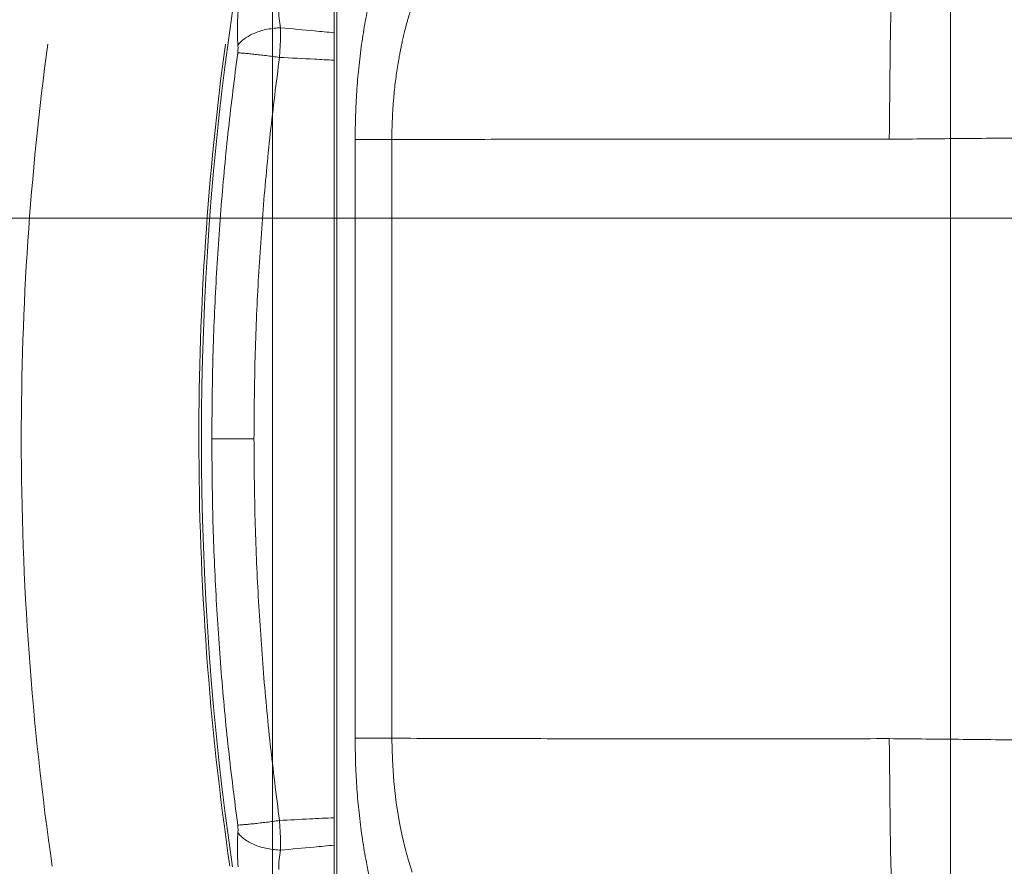
# Model space of a CAD drawing. Units: inches. Extents: x -0.4 to 12.5, y 1.4 to 8.3.
# Drawn here: x 4.5 to 5, y 6.7 to 7.2 of the extents above; entities that cross this region are included whole.
import ezdxf

# ---------------------------------------------------------------- set-up
doc = ezdxf.new("R2010")
doc.units = ezdxf.units.IN
doc.header["$MEASUREMENT"] = 0
doc.header["$PDSIZE"] = -1
doc.layers.add('FORMAT', color=7, linetype='Continuous', lineweight=0)
doc.styles.add('SLDTEXTSTYLE0', font='TXT', dxfattribs={"width": 0.75})
doc.dimstyles.new('SLDDIMSTYLE0', dxfattribs={"dimtxt": 0.137795, "dimasz": 0.156, "dimexe": 0, "dimexo": 0.0625, "dimgap": 0.034449, "dimtad": 0, "dimtih": 1, "dimtoh": 1, "dimlfac": 32, "dimzin": 12, "dimdsep": 46, "dimtxsty": 'SLDTEXTSTYLE0', "dimcen": 0.09, "dimadec": 0, "dimazin": 0, "dimtfac": 1, "dimtofl": 0, "dimtmove": 0, "dimatfit": 3, "dimfxl": 1, "dimtolj": 1, "dimtzin": 12, "dimarcsym": 0})

# ---------------------------------------------------------------- blocks, each defined once
blk = doc.blocks.new('*D1')
at = {"layer": 'Defpoints', "color": 0}
for p in [(7.94513, 8.08661), (7.94513, 7.47512), (4.20677, 6.98023)]:
    blk.add_point(p, dxfattribs=at)
at = {"layer": 'FORMAT', "color": 0, "lineweight": -2}
for p, q in [((4.20677, 7.04273), (4.20677, 8.08661)), ((4.36277, 8.08661), (5.32816, 8.08661)), ((7.78913, 8.08661), (6.1377, 8.08661)), ((7.94513, 7.53762), (7.94513, 8.08661))]:
    blk.add_line(p, q, dxfattribs=at)
at = {"layer": 'FORMAT', "color": 0}
for points in [[(4.36277, 8.11261), (4.36277, 8.06061), (4.20677, 8.08661)], [(7.78913, 8.11261), (7.78913, 8.06061), (7.94513, 8.08661)]]:
    blk.add_solid(points, dxfattribs=at)
at = {"layer": 'FORMAT', "color": 0, "insert": (5.3626, 8.27034), "char_height": 0.137795, "attachment_point": 1, "style": 'SLDTEXTSTYLE0'}
blk.add_mtext('\\A1;119.63\\P [3038.5]', dxfattribs=at)

msp = doc.modelspace()

# ---------------------------------------------------------------- linework, layer by layer
at = {"color": 7, "linetype": 'Continuous', "lineweight": 15}
for p, q in [((4.67327, 7.22105), (4.67327, 6.74011)), ((4.67468, 6.7398), (4.67468, 7.22135)), ((4.68468, 7.14275), (4.68468, 6.81841)), ((4.70457, 6.81841), (4.70457, 7.14275))]:
    msp.add_line(p, q, dxfattribs=at)
at = {"color": 7, "linetype": 'Continuous', "lineweight": 15, "flags": 128}
msp.add_lwpolyline([(4.71552, 6.74587), (4.71355, 6.75217), (4.71175, 6.75875), (4.71012, 6.76559), (4.70869, 6.77266), (4.70691, 6.78366), (4.70562, 6.79503), (4.70484, 6.80665), (4.70457, 6.81841)], dxfattribs=at)
at = {"color": 7, "linetype": 'Continuous', "lineweight": 15}
for centre, radius, start, end in [((6.20966, 6.98058), 1.60819, 171.71435, 188.28565), ((6.10068, 6.98097), 1.59682, 172.31477, 180.01409), ((6.19688, 6.98097), 1.59683, 172.31479, 180.01408), ((6.10878, 6.98047), 1.60492, 179.99619, 188.29109), ((6.20497, 6.98047), 1.60492, 179.9962, 188.29108)]:
    msp.add_arc(centre, radius, start, end, dxfattribs=at)
for points, knots in [([(4.70457, 7.14275), (4.70457, 7.14367), (4.70458, 7.14584), (4.70465, 7.14958), (4.70479, 7.1538), (4.70501, 7.15801), (4.70526, 7.16174), (4.70557, 7.16566), (4.70597, 7.16986), (4.7065, 7.17442), (4.70709, 7.17881), (4.70773, 7.18304), (4.70828, 7.1863), (4.70874, 7.18877), (4.7091, 7.19065), (4.70954, 7.19286), (4.71008, 7.19539), (4.71072, 7.19823), (4.71147, 7.20135), (4.71264, 7.20587), (4.71438, 7.2119), (4.71689, 7.21943), (4.71934, 7.22568), (4.72147, 7.23049), (4.72304, 7.23378), (4.7246, 7.23683), (4.72615, 7.23966), (4.72769, 7.24226), (4.7292, 7.24466), (4.73147, 7.24805), (4.73444, 7.25197), (4.73729, 7.25514), (4.73917, 7.25702), (4.74022, 7.25802), (4.74139, 7.25906), (4.74271, 7.26017), (4.7442, 7.26133), (4.74572, 7.2624), (4.74712, 7.26329), (4.7482, 7.26393), (4.74913, 7.26444), (4.74998, 7.26487), (4.75088, 7.2653), (4.75179, 7.2657), (4.7527, 7.26606), (4.75361, 7.26639), (4.75452, 7.26669), (4.7568, 7.26737), (4.75879, 7.26763), (4.76047, 7.26785)], [0, 0, 0, 0, 0.013473, 0.031751, 0.05484, 0.075432, 0.093878, 0.110177, 0.133852, 0.156956, 0.179493, 0.201461, 0.222862, 0.231076, 0.241178, 0.25317, 0.267055, 0.282837, 0.300519, 0.320108, 0.360978, 0.408287, 0.462067, 0.487453, 0.512078, 0.535938, 0.559027, 0.581344, 0.602888, 0.623657, 0.67675, 0.723928, 0.736184, 0.749751, 0.764631, 0.780825, 0.800201, 0.821047, 0.837845, 0.852319, 0.861273, 0.872372, 0.883471, 0.894572, 0.905674, 0.916776, 0.927879, 0.938981, 1, 1, 1, 1]), ([(4.97394, 7.14295), (4.97396, 7.14537), (4.97401, 7.15012), (4.97409, 7.15706), (4.97416, 7.16373), (4.97423, 7.1703), (4.9743, 7.17671), (4.97436, 7.18328), (4.97442, 7.18917), (4.97449, 7.19482), (4.97456, 7.19967), (4.97465, 7.20449), (4.97476, 7.20897), (4.97487, 7.21307), (4.97499, 7.21682), (4.97509, 7.21997), (4.97521, 7.22304), (4.97534, 7.22627), (4.97551, 7.23025), (4.97572, 7.23444), (4.97592, 7.23827), (4.9761, 7.2413), (4.97625, 7.24361), (4.97637, 7.2455), (4.9765, 7.2472), (4.97663, 7.24893), (4.97677, 7.25065), (4.97691, 7.25236), (4.97707, 7.25404), (4.97723, 7.25568), (4.97742, 7.25745), (4.97763, 7.25921), (4.97785, 7.26082), (4.97804, 7.26209), (4.9782, 7.26307), (4.97834, 7.26382), (4.97844, 7.26437), (4.97854, 7.26483), (4.97864, 7.26526), (4.97874, 7.26567), (4.97884, 7.26603), (4.97893, 7.26635), (4.97902, 7.26662), (4.97911, 7.26687), (4.97927, 7.26724), (4.97948, 7.26765), (4.97967, 7.2678), (4.97977, 7.26788)], [0, 0, 0, 0, 0.03786, 0.07412, 0.108601, 0.142921, 0.178694, 0.211657, 0.250206, 0.276767, 0.307525, 0.334206, 0.36223, 0.388878, 0.410433, 0.433875, 0.450579, 0.47204, 0.50028, 0.53542, 0.565484, 0.590464, 0.610377, 0.625247, 0.641149, 0.657727, 0.674968, 0.692857, 0.711383, 0.730528, 0.750273, 0.777523, 0.801529, 0.822353, 0.840057, 0.854698, 0.866327, 0.874986, 0.886403, 0.897258, 0.907558, 0.91731, 0.926521, 0.935198, 0.945342, 0.973634, 1, 1, 1, 1]), ([(4.69873, 7.24112), (4.69761, 7.23757), (4.69539, 7.23051), (4.69255, 7.21896), (4.69011, 7.20695), (4.68811, 7.19445), (4.68657, 7.1817), (4.68549, 7.1688), (4.68481, 7.15587), (4.68473, 7.14714), (4.68468, 7.14275)], [0, 0, 0, 0, 0.132393, 0.26342, 0.389713, 0.515322, 0.641702, 0.760364, 0.879537, 1, 1, 1, 1]), ([(4.62132, 7.21233), (4.62118, 7.21018), (4.62088, 7.20587), (4.62084, 7.19964), (4.62108, 7.19578), (4.6212, 7.19384)], [0, 0, 0, 0, 0.330945, 0.66405, 1, 1, 1, 1]), ([(4.64433, 7.20333), (4.64398, 7.20499), (4.6433, 7.20829), (4.64334, 7.21202), (4.64335, 7.21387)], [0, 0, 0, 0, 0.503715, 1, 1, 1, 1]), ([(4.6212, 7.19384), (4.62167, 7.19445), (4.62263, 7.1957), (4.62471, 7.19746), (4.62727, 7.1991), (4.63028, 7.20054), (4.63363, 7.20171), (4.63717, 7.20258), (4.64076, 7.20315), (4.64315, 7.20327), (4.64433, 7.20333)], [0, 0, 0, 0, 0.1195713, 0.2436761, 0.371002, 0.4999999, 0.629001, 0.7563273, 0.8804327, 1, 1, 1, 1]), ([(4.64433, 7.20333), (4.64432, 7.20212), (4.6443, 7.19968), (4.64417, 7.19569), (4.64397, 7.19154), (4.64378, 7.18872), (4.64369, 7.18731)], [0, 0, 0, 0, 0.248878, 0.500034, 0.751175, 1, 1, 1, 1]), ([(4.67327, 7.20066), (4.66973, 7.20099), (4.66009, 7.20189), (4.65044, 7.20278), (4.64433, 7.20333)], [0, 0, 0, 0, 0.366609, 1, 1, 1, 1]), ([(4.6212, 7.19384), (4.62123, 7.1932), (4.62129, 7.19193), (4.62113, 7.19049), (4.62106, 7.18977)], [0, 0, 0, 0, 0.499737, 1, 1, 1, 1]), ([(4.62106, 7.18977), (4.61932, 7.17605), (4.61583, 7.14854), (4.61197, 7.10699), (4.60914, 7.06512), (4.60737, 7.02295), (4.60715, 6.99473), (4.60704, 6.98058)], [0, 0, 0, 0, 0.19775, 0.396624, 0.596623, 0.797748, 1, 1, 1, 1]), ([(4.62106, 7.18977), (4.62149, 7.18975), (4.62238, 7.18971), (4.62434, 7.18956), (4.62678, 7.18934), (4.62969, 7.18904), (4.63297, 7.18867), (4.63647, 7.18825), (4.64008, 7.18779), (4.6425, 7.18747), (4.64369, 7.18731)], [0, 0, 0, 0, 0.116945, 0.239003, 0.365009, 0.493524, 0.622925, 0.751528, 0.877702, 1, 1, 1, 1]), ([(4.64369, 7.18731), (4.64195, 7.1736), (4.63849, 7.14619), (4.63468, 7.10489), (4.63192, 7.06351), (4.6302, 7.02206), (4.62999, 6.99441), (4.62988, 6.98058)], [0, 0, 0, 0, 0.199985, 0.399963, 0.600006, 0.799976, 1, 1, 1, 1]), ([(4.67327, 7.18578), (4.66974, 7.18596), (4.65988, 7.18646), (4.65002, 7.18698), (4.64369, 7.18731)], [0, 0, 0, 0, 0.357681, 1, 1, 1, 1]), ([(4.68468, 7.14275), (4.6851, 7.14275), (4.68594, 7.14275), (4.68774, 7.14275), (4.68987, 7.14275), (4.69235, 7.14275), (4.69512, 7.14275), (4.69812, 7.14275), (4.70128, 7.14275), (4.70347, 7.14275), (4.70457, 7.14275)], [0, 0, 0, 0, 0.125002, 0.250002, 0.375001, 0.5, 0.624999, 0.750001, 0.875, 1, 1, 1, 1]), ([(4.70457, 7.14275), (4.72249, 7.14281), (4.75833, 7.14292), (4.81222, 7.14301), (4.86614, 7.14305), (4.92007, 7.14304), (4.95598, 7.14298), (4.97394, 7.14295)], [0, 0, 0, 0, 0.200074, 0.400111, 0.600111, 0.800074, 1, 1, 1, 1]), ([(5.09359, 7.14405), (5.08035, 7.14394), (5.05385, 7.14372), (5.01395, 7.14335), (4.98728, 7.14308), (4.97394, 7.14295)], [0, 0, 0, 0, 0.332692, 0.666026, 1, 1, 1, 1]), ([(4.60704, 6.98058), (4.60776, 6.98058), (4.60922, 6.98058), (4.61285, 6.98058), (4.61706, 6.98058), (4.62147, 6.98058), (4.62567, 6.98058), (4.6285, 6.98058), (4.62988, 6.98058)], [0, 0, 0, 0, 0.180265, 0.369169, 0.561801, 0.712315, 0.859123, 1, 1, 1, 1]), ([(4.60704, 6.98058), (4.60715, 6.96643), (4.60737, 6.93821), (4.60914, 6.89604), (4.61197, 6.85416), (4.61583, 6.81261), (4.61932, 6.7851), (4.62106, 6.77139)], [0, 0, 0, 0, 0.202252, 0.403376, 0.603376, 0.80225, 1, 1, 1, 1]), ([(4.62988, 6.98058), (4.62999, 6.96675), (4.6302, 6.9391), (4.63192, 6.89765), (4.63468, 6.85627), (4.63849, 6.81497), (4.64195, 6.78756), (4.64369, 6.77385)], [0, 0, 0, 0, 0.200016, 0.399989, 0.600032, 0.800008, 1, 1, 1, 1]), ([(4.68468, 6.81841), (4.68473, 6.8141), (4.68481, 6.80537), (4.68548, 6.79243), (4.68657, 6.77946), (4.68811, 6.76673), (4.69011, 6.75424), (4.69254, 6.74223), (4.69538, 6.73066), (4.69761, 6.72359), (4.69873, 6.72004)], [0, 0, 0, 0, 0.118295, 0.239635, 0.3583, 0.484678, 0.609778, 0.736192, 0.867415, 1, 1, 1, 1]), ([(4.68468, 6.81841), (4.6851, 6.81841), (4.68594, 6.81841), (4.68774, 6.81841), (4.68987, 6.81841), (4.69235, 6.81841), (4.69512, 6.81841), (4.69812, 6.81841), (4.70128, 6.81841), (4.70347, 6.81841), (4.70457, 6.81841)], [0, 0, 0, 0, 0.125002, 0.250002, 0.375001, 0.5, 0.624999, 0.750001, 0.875, 1, 1, 1, 1]), ([(4.70457, 6.81841), (4.72249, 6.81835), (4.75833, 6.81824), (4.81222, 6.81815), (4.86614, 6.81811), (4.92007, 6.81812), (4.95598, 6.81818), (4.97394, 6.81821)], [0, 0, 0, 0, 0.200071, 0.400106, 0.600105, 0.80007, 1, 1, 1, 1]), ([(4.97977, 6.69328), (4.97971, 6.69332), (4.97959, 6.69341), (4.97941, 6.69365), (4.97924, 6.69398), (4.97907, 6.6944), (4.97891, 6.69489), (4.97874, 6.69549), (4.97859, 6.6961), (4.97844, 6.6968), (4.97828, 6.69765), (4.97804, 6.69904), (4.97774, 6.7011), (4.97748, 6.70322), (4.97728, 6.70507), (4.97715, 6.70625), (4.97704, 6.70746), (4.97692, 6.70869), (4.97681, 6.70994), (4.9767, 6.71127), (4.97659, 6.71267), (4.97648, 6.71416), (4.97639, 6.71548), (4.97628, 6.71704), (4.97615, 6.71913), (4.97596, 6.72226), (4.97574, 6.72633), (4.97553, 6.73063), (4.97535, 6.73457), (4.97523, 6.73749), (4.97513, 6.74018), (4.97501, 6.74347), (4.97488, 6.74762), (4.97476, 6.75196), (4.97467, 6.75583), (4.97461, 6.75918), (4.97455, 6.76242), (4.9745, 6.76569), (4.97446, 6.76864), (4.97443, 6.77174), (4.97439, 6.77473), (4.97436, 6.778), (4.97433, 6.78106), (4.9743, 6.78412), (4.97427, 6.78728), (4.97424, 6.79055), (4.9742, 6.79376), (4.97414, 6.79927), (4.97405, 6.80739), (4.97398, 6.81452), (4.97394, 6.81821)], [0, 0, 0, 0, 0.01656, 0.03389, 0.052007, 0.069077, 0.08508, 0.102745, 0.12211, 0.132094, 0.150515, 0.176123, 0.209119, 0.249723, 0.26423, 0.278418, 0.292279, 0.305809, 0.318997, 0.33184, 0.346526, 0.360717, 0.374403, 0.383071, 0.40303, 0.429113, 0.461344, 0.499718, 0.525209, 0.545316, 0.560043, 0.57957, 0.610371, 0.639772, 0.660328, 0.680844, 0.699435, 0.717267, 0.737541, 0.749798, 0.769639, 0.787655, 0.803873, 0.819883, 0.837445, 0.854955, 0.872405, 0.888741, 0.94236, 1, 1, 1, 1]), ([(4.97394, 6.81821), (4.98728, 6.81808), (5.01395, 6.81781), (5.05385, 6.81744), (5.08035, 6.81722), (5.09359, 6.81711)], [0, 0, 0, 0, 0.333974, 0.667308, 1, 1, 1, 1]), ([(4.62106, 6.77139), (4.6215, 6.77141), (4.62241, 6.77145), (4.62442, 6.7716), (4.62691, 6.77183), (4.62985, 6.77213), (4.63312, 6.7725), (4.6366, 6.77292), (4.64015, 6.77337), (4.64252, 6.77369), (4.64369, 6.77385)], [0, 0, 0, 0, 0.119621, 0.243752, 0.37108, 0.500065, 0.629041, 0.756343, 0.880431, 1, 1, 1, 1]), ([(4.64369, 6.77385), (4.64916, 6.77414), (4.65902, 6.77465), (4.66888, 6.77516), (4.67327, 6.77538)], [0, 0, 0, 0, 0.555534, 1, 1, 1, 1]), ([(4.64369, 6.77385), (4.64378, 6.77244), (4.64397, 6.76961), (4.64417, 6.76547), (4.6443, 6.76147), (4.64432, 6.75904), (4.64433, 6.75782)], [0, 0, 0, 0, 0.248825, 0.499966, 0.751122, 1, 1, 1, 1]), ([(4.6212, 6.76732), (4.62108, 6.76538), (4.62084, 6.76151), (4.62088, 6.75528), (4.62118, 6.75097), (4.62132, 6.74883)], [0, 0, 0, 0, 0.33595, 0.669055, 1, 1, 1, 1]), ([(4.62106, 6.77139), (4.62113, 6.77067), (4.62129, 6.76923), (4.62123, 6.76796), (4.6212, 6.76732)], [0, 0, 0, 0, 0.500263, 1, 1, 1, 1]), ([(4.6212, 6.76732), (4.62167, 6.76671), (4.62263, 6.76545), (4.62471, 6.76369), (4.62727, 6.76206), (4.63028, 6.76062), (4.63363, 6.75945), (4.63717, 6.75858), (4.64076, 6.75801), (4.64315, 6.75789), (4.64433, 6.75782)], [0, 0, 0, 0, 0.119567, 0.243671, 0.370996, 0.499993, 0.628993, 0.756321, 0.880429, 1, 1, 1, 1]), ([(4.64335, 6.74729), (4.64334, 6.74914), (4.6433, 6.75287), (4.64398, 6.75616), (4.64433, 6.75782)], [0, 0, 0, 0, 0.496282, 1, 1, 1, 1]), ([(4.64433, 6.75782), (4.65032, 6.75837), (4.65997, 6.75925), (4.66961, 6.76016), (4.67327, 6.7605)], [0, 0, 0, 0, 0.6211698, 1, 1, 1, 1])]:
    msp.add_open_spline(points, degree=3, knots=knots, dxfattribs=at)
at = {"layer": 'FORMAT'}
for p, q in [((4.63992, 7.47512), (4.63992, 5.97512)), ((5.00717, 7.47512), (5.00717, 5.97512)), ((3.53044, 7.10012), (7.94513, 7.10012))]:
    msp.add_line(p, q, dxfattribs=at)

# ---------------------------------------------------------------- dimensions: what is measured, and where the dimension line sits
dim = msp.add_linear_dim(base=(7.94513, 8.08661), p1=(4.20677, 6.98023), p2=(7.94513, 7.47512), dimstyle='SLDDIMSTYLE0', override={"dimpost": '\\X'}, dxfattribs=at)
dim.commit()
dim.dimension.update_dxf_attribs({"geometry": '*D1', "text_midpoint": (5.73293, 8.08661), "dimtype": 160})

doc.saveas('drawing.dxf')
